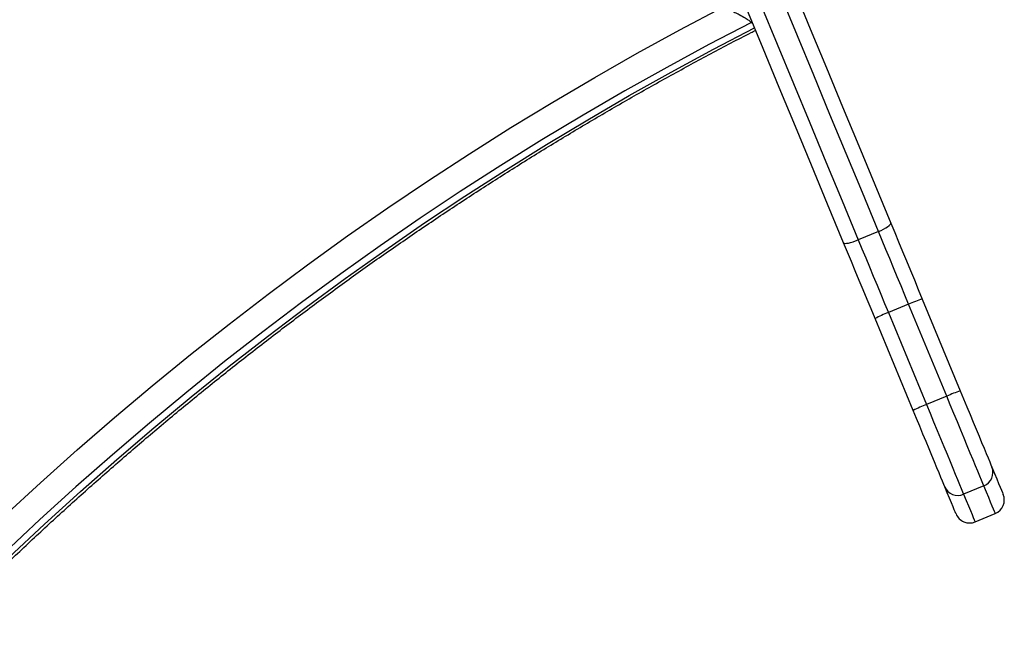
# Model space of a CAD drawing. Units: millimetres. Extents: x -10349 to 10607, y -7911 to 7904.
# Drawn here: x 3847 to 4252, y -438 to -189 of the extents above; entities that cross this region are included whole.
import ezdxf

# ---------------------------------------------------------------- set-up
doc = ezdxf.new("R2010")
doc.units = ezdxf.units.MM

# ---------------------------------------------------------------- blocks, each defined once
blk = doc.blocks.new('005446')
at = {"color": 8, "linetype": 'Continuous', "lineweight": 25}
blk.add_line((4147.55, -190.27), (4148.11, -190.83), dxfattribs=at)
at = {"color": 7, "linetype": 'Continuous', "lineweight": 25}
for p, q in [((4191.03, -239.05), (4190.94, -239.09)), ((4171.53, -247.13), (4171.44, -247.16)), ((4199.83, -276.24), (4191.51, -279.68)), ((4212.22, -306.15), (4203.9, -309.59)), ((4227.88, -343.95), (4212.22, -306.15)), ((4217.83, -304.01), (4233.48, -341.81)), ((4203.9, -309.59), (4219.56, -347.4)), ((4214.08, -349.85), (4198.42, -312.04)), ((4227.88, -343.95), (4219.56, -347.4)), ((4243.17, -380.87), (4234.85, -384.31)), ((4239.56, -395.68), (4247.88, -392.24))]:
    blk.add_line(p, q, dxfattribs=at)
at = {"color": 7, "linetype": 'Continuous', "lineweight": 25, "flags": 128}
for points in [[(4199.83, -276.24), (4193.2, -260.25), (4186.55, -244.19), (4179.88, -228.08), (4173.19, -211.92), (4166.48, -195.72), (4159.76, -179.49), (4153.02, -163.23), (4146.28, -146.95), (4139.53, -130.66), (4132.78, -114.36), (4126.02, -98.05), (4119.27, -81.76), (4112.53, -65.48), (4105.79, -49.21), (4099.07, -32.97), (4092.35, -16.77), (4085.66, -0.6), (4078.98, 15.52), (4072.33, 31.58), (4065.7, 47.59), (4059.09, 63.53), (4052.52, 79.4)], [(4058.61, 80.37), (4065.14, 64.61), (4071.7, 48.78), (4078.28, 32.88), (4084.89, 16.93), (4091.52, 0.92), (4098.17, -15.14), (4104.84, -31.23), (4111.52, -47.35), (4118.21, -63.51), (4124.9, -79.68), (4131.61, -95.86), (4138.31, -112.05), (4145.02, -128.24), (4151.72, -144.42), (4158.42, -160.59), (4165.11, -176.74), (4171.79, -192.86), (4178.45, -208.94), (4185.1, -224.99), (4191.72, -240.99), (4198.33, -256.93), (4204.91, -272.82)], [(4044.21, 75.95), (4050.78, 60.08), (4057.38, 44.14), (4064.01, 28.14), (4070.67, 12.07), (4077.34, -4.05), (4084.04, -20.21), (4090.75, -36.42), (4097.48, -52.66), (4104.21, -68.92), (4110.96, -85.2), (4117.71, -101.5), (4124.46, -117.8), (4131.21, -134.1), (4137.96, -150.4), (4144.71, -166.68), (4151.44, -182.94), (4158.16, -199.17), (4164.87, -215.37), (4171.57, -231.52), (4178.24, -247.63), (4184.89, -263.69), (4191.51, -279.68)], [(4185.5, -280.85), (4178.92, -264.97), (4172.32, -249.02), (4165.69, -233.03), (4159.05, -216.98), (4152.38, -200.89), (4145.71, -184.77), (4139.02, -168.63), (4132.32, -152.46), (4125.62, -136.28), (4118.91, -120.09), (4112.21, -103.9), (4105.5, -87.71), (4098.81, -71.54), (4092.12, -55.39), (4085.44, -39.26), (4078.77, -23.17), (4072.12, -7.12), (4065.49, 8.89), (4058.88, 24.84), (4052.3, 40.74), (4045.74, 56.57), (4039.21, 72.33)], [(3840.27, -393.38), (3855.2, -379.61), (3870.33, -366.07), (3885.65, -352.77), (3901.17, -339.7), (3916.88, -326.88), (3932.77, -314.3), (3948.84, -301.98), (3965.08, -289.9), (3981.49, -278.09), (3998.06, -266.54), (4014.78, -255.25), (4031.67, -244.24), (4048.69, -233.49), (4065.86, -223.03), (4083.16, -212.84), (4100.6, -202.93), (4118.16, -193.31), (4135.83, -183.98)], [(4147.55, -190.27), (4130.09, -199.37), (4112.73, -208.75), (4095.5, -218.41), (4078.39, -228.35), (4061.41, -238.56), (4044.57, -249.05), (4027.87, -259.8), (4011.32, -270.82), (3994.91, -282.1), (3978.67, -293.64), (3962.59, -305.43), (3946.67, -317.48), (3930.93, -329.77), (3915.36, -342.3), (3899.98, -355.07), (3884.78, -368.08), (3869.77, -381.32), (3854.96, -394.78), (3840.35, -408.47)], [(4199.83, -276.24), (4200.9, -275.77), (4201.92, -275.28), (4202.83, -274.77), (4203.61, -274.29), (4204.23, -273.83), (4204.66, -273.42), (4204.89, -273.08), (4204.91, -272.82)], [(4204.91, -272.82), (4206.5, -276.67), (4208.11, -280.54), (4209.72, -284.43), (4211.33, -288.33), (4212.95, -292.24), (4214.58, -296.16), (4216.2, -300.08), (4217.83, -304.01)], [(4212.22, -306.15), (4210.66, -302.39), (4209.1, -298.63), (4207.55, -294.87), (4205.99, -291.12), (4204.44, -287.38), (4202.9, -283.65), (4201.36, -279.93), (4199.83, -276.24)], [(4185.5, -280.85), (4185.7, -281.03), (4186.11, -281.11), (4186.7, -281.09), (4187.46, -280.98), (4188.36, -280.77), (4189.36, -280.48), (4190.42, -280.11), (4191.51, -279.68)], [(4198.42, -312.04), (4196.8, -308.12), (4195.17, -304.2), (4193.55, -300.28), (4191.93, -296.37), (4190.31, -292.47), (4188.7, -288.58), (4187.1, -284.7), (4185.5, -280.85)], [(4191.51, -279.68), (4193.04, -283.38), (4194.58, -287.09), (4196.13, -290.82), (4197.68, -294.56), (4199.23, -298.31), (4200.79, -302.07), (4202.35, -305.83), (4203.9, -309.59)], [(4243.17, -380.87), (4242.75, -379.85), (4242.19, -378.5), (4241.5, -376.83), (4240.68, -374.87), (4239.75, -372.62), (4238.72, -370.12), (4237.58, -367.38), (4236.36, -364.43), (4235.06, -361.29), (4233.7, -358), (4232.28, -354.59), (4230.84, -351.09), (4229.36, -347.54), (4227.88, -343.95)], [(4233.48, -341.81), (4234.84, -345.09), (4236.19, -348.34), (4237.51, -351.53), (4238.79, -354.63), (4240.02, -357.59), (4241.18, -360.39), (4242.26, -363), (4243.25, -365.39), (4244.14, -367.53), (4244.91, -369.4), (4245.56, -370.97), (4246.09, -372.24), (4246.48, -373.19)], [(4219.56, -347.4), (4221.05, -350.98), (4222.52, -354.54), (4223.97, -358.04), (4225.38, -361.45), (4226.74, -364.74), (4228.04, -367.87), (4229.26, -370.82), (4230.4, -373.56), (4231.44, -376.07), (4232.37, -378.31), (4233.18, -380.28), (4233.87, -381.94), (4234.43, -383.29), (4234.85, -384.31)], [(4227.08, -381.23), (4226.69, -380.28), (4226.16, -379.01), (4225.51, -377.43), (4224.74, -375.56), (4223.85, -373.42), (4222.86, -371.04), (4221.78, -368.43), (4220.62, -365.63), (4219.39, -362.66), (4218.11, -359.57), (4216.79, -356.38), (4215.44, -353.13), (4214.08, -349.85)], [(4246.48, -373.19), (4247.54, -375.74), (4248.46, -377.96), (4249.24, -379.85), (4249.89, -381.42), (4250.4, -382.66), (4250.78, -383.56), (4251.02, -384.14), (4251.12, -384.39), (4251.12, -384.4)], [(4231.72, -392.43), (4231.72, -392.42), (4231.62, -392.18), (4231.38, -391.6), (4231, -390.69), (4230.49, -389.46), (4229.84, -387.89), (4229.06, -385.99), (4228.14, -383.77), (4227.08, -381.23)]]:
    blk.add_lwpolyline(points, dxfattribs=at)
at = {"color": 8, "linetype": 'Continuous', "lineweight": 25, "flags": 128}
for points in [[(4147.81, -190.09), (4147.72, -190.16), (4147.55, -190.27)], [(3842.21, -410.37), (3856.82, -396.68), (3871.63, -383.21), (3886.64, -369.98), (3901.84, -356.97), (3917.22, -344.2), (3932.79, -331.66), (3948.53, -319.37), (3964.45, -307.33), (3980.53, -295.54), (3996.77, -284), (4013.18, -272.72), (4029.73, -261.7), (4046.43, -250.94), (4063.27, -240.46), (4080.25, -230.24), (4097.36, -220.3), (4114.59, -210.64), (4131.95, -201.26), (4148.79, -192.48)], [(4234.85, -384.31), (4235.92, -386.9), (4236.86, -389.15), (4237.65, -391.07), (4238.31, -392.66), (4238.83, -393.92), (4239.21, -394.84), (4239.45, -395.42), (4239.56, -395.67), (4239.56, -395.68)], [(4247.88, -392.24), (4247.87, -392.23), (4247.77, -391.98), (4247.53, -391.39), (4247.15, -390.47), (4246.63, -389.22), (4245.97, -387.63), (4245.17, -385.7), (4244.24, -383.45), (4243.17, -380.87)]]:
    blk.add_lwpolyline(points, dxfattribs=at)
at = {"color": 7, "linetype": 'Continuous', "lineweight": 25}
for centre, radius, start, end in [((4234.28, -355.48), 54.04, 107.7226, 114.0896), ((4223.22, -360.15), 54.12, 110.9151, 117.2731), ((4249.95, -393.33), 54.08, 107.725, 114.0871), ((4238.83, -397.83), 53.99, 110.9076, 117.2806), ((4240.99, -375.37), 5.91, 291.6684, 21.6517), ((4232.51, -378.88), 5.92, 203.3505, 293.3281), ((4245.58, -386.69), 6, 292.5, 22.5), ((4237.27, -390.14), 6, 202.5, 292.5)]:
    blk.add_arc(centre, radius, start, end, dxfattribs=at)
for points, knots in [([(3847.15, -1.52), (3844.01, -3.67), (3834.91, -9.91), (3819.95, -20.41), (3802.34, -33.09), (3784.87, -46), (3767.55, -59.13), (3750.39, -72.48), (3733.38, -86.05), (3716.53, -99.83), (3699.85, -113.83), (3683.34, -128.04), (3666.99, -142.45), (3650.83, -157.06), (3634.84, -171.88), (3619.03, -186.9), (3606.6, -198.98), (3599.46, -206.07), (3597.48, -208.04)], [0, 0, 0, 0, 0.035352, 0.102411, 0.169471, 0.23653, 0.30359, 0.37065, 0.43771, 0.50477, 0.57183, 0.63889, 0.70595, 0.773009, 0.840069, 0.907129, 0.97419, 1, 1, 1, 1]), ([(4135.83, -183.98), (4135.84, -183.98), (4135.88, -184), (4136.08, -184.07), (4137.09, -184.45), (4138.69, -185.11), (4140.76, -186.07), (4142.82, -187.11), (4144.82, -188.24), (4146.59, -189.4), (4147.23, -189.98), (4147.55, -190.27)], [0, 0, 0, 0, 0.00119, 0.01087, 0.049059, 0.249005, 0.384627, 0.520058, 0.71624, 0.856813, 1, 1, 1, 1]), ([(3581.12, -758.89), (3581.72, -757.72), (3585.16, -751.06), (3591.61, -738.97), (3600.57, -722.66), (3609.79, -706.46), (3619.26, -690.38), (3628.97, -674.41), (3638.93, -658.56), (3649.12, -642.84), (3659.56, -627.25), (3670.22, -611.79), (3681.12, -596.48), (3692.25, -581.3), (3703.6, -566.27), (3715.17, -551.4), (3726.96, -536.68), (3738.97, -522.12), (3751.19, -507.72), (3763.61, -493.49), (3776.25, -479.43), (3789.08, -465.55), (3802.11, -451.85), (3815.34, -438.33), (3828.75, -425), (3842.35, -411.86), (3856.14, -398.91), (3870.11, -386.16), (3884.25, -373.62), (3898.56, -361.28), (3913.04, -349.15), (3927.68, -337.23), (3942.48, -325.52), (3957.44, -314.03), (3972.55, -302.77), (3987.8, -291.73), (4003.2, -280.92), (4018.74, -270.34), (4034.41, -259.99), (4050.21, -249.88), (4066.13, -240.01), (4082.17, -230.39), (4098.34, -221), (4114.61, -211.87), (4130.99, -202.99), (4142.55, -196.91), (4148.64, -193.81), (4149.22, -193.51)], [0, 0, 0, 0, 0.00489, 0.027977, 0.051064, 0.07415, 0.097237, 0.120323, 0.143409, 0.166496, 0.189582, 0.212668, 0.235754, 0.25884, 0.281926, 0.305012, 0.328098, 0.351183, 0.374269, 0.397355, 0.420441, 0.443526, 0.466612, 0.489698, 0.512783, 0.535869, 0.558955, 0.582041, 0.605126, 0.628212, 0.651297, 0.674383, 0.697469, 0.720554, 0.74364, 0.766726, 0.789811, 0.812897, 0.835983, 0.859069, 0.882154, 0.90524, 0.928326, 0.951412, 0.974498, 0.997584, 1, 1, 1, 1])]:
    blk.add_open_spline(points, degree=3, knots=knots, dxfattribs=at)

msp = doc.modelspace()

# ---------------------------------------------------------------- block references
at = {"ltscale": 100}
msp.add_blockref('005446', (0, 0), dxfattribs=at)

doc.saveas('drawing.dxf')
